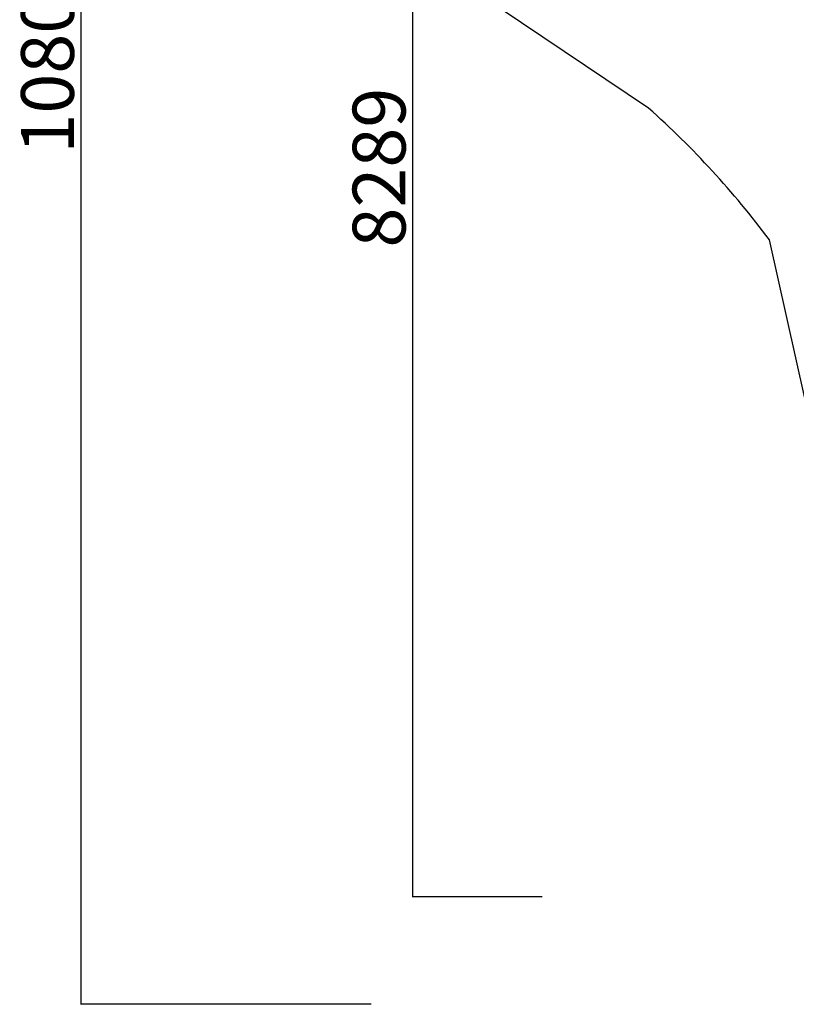
# Model space of a CAD drawing. Units: millimetres. Extents: x 14406 to 33136, y -5548 to 6863.
# Drawn here: x 14406 to 18820, y -5548 to 48 of the extents above; entities that cross this region are included whole.
import ezdxf

# ---------------------------------------------------------------- set-up
doc = ezdxf.new("R2010")
doc.units = ezdxf.units.MM
doc.dimstyles.new('ISO-25', dxfattribs={"dimtxt": 2.5, "dimasz": 2.5, "dimexe": 1.25, "dimexo": 0.625, "dimtad": 1, "dimtxsty": 'Standard', "dimcen": 2.5, "dimadec": 0, "dimazin": 0, "dimtfac": 1, "dimtmove": 0, "dimatfit": 3, "dimfxl": 1, "dimarcsym": 0})

# ---------------------------------------------------------------- blocks, each defined once
blk = doc.blocks.new('*D13')
at = {"color": 0, "lineweight": -2, "transparency": 16777216}
for p, q in [((16404.1, 5257.8), (14752, 5257.8)), ((14753.3, 5255.3), (14753.3, -5545.6)), ((16404.1, -5548.1), (14752, -5548.1))]:
    blk.add_line(p, q, dxfattribs=at)
at = {"color": 0, "transparency": 16777216}
for points in [[(14752.9, 5255.3), (14753.7, 5255.3), (14753.3, 5257.8)], [(14752.9, -5545.6), (14753.7, -5545.6), (14753.3, -5548.1)]]:
    blk.add_solid(points, dxfattribs=at)
at = {"layer": 'Defpoints', "color": 0, "transparency": 16777216}
for p in [(16404.8, 5257.8), (14753.3, -5548.1), (16404.8, -5548.1)]:
    blk.add_point(p, dxfattribs=at)
at = {"color": 0, "transparency": 16777216, "insert": (14602.6, -145.2), "char_height": 300, "attachment_point": 5, "rotation": 90}
blk.add_mtext('10806', dxfattribs=at)
blk = doc.blocks.new('*D14')
at = {"color": 0, "lineweight": -2, "transparency": 16777216}
for p, q in [((17376, 3351.8), (16636.7, 3351.8)), ((16637.9, 3349.3), (16637.9, -4934.9)), ((17376, -4937.4), (16636.7, -4937.4))]:
    blk.add_line(p, q, dxfattribs=at)
at = {"color": 0, "transparency": 16777216}
for points in [[(16637.5, 3349.3), (16638.4, 3349.3), (16637.9, 3351.8)], [(16637.5, -4934.9), (16638.4, -4934.9), (16637.9, -4937.4)]]:
    blk.add_solid(points, dxfattribs=at)
at = {"layer": 'Defpoints', "color": 0, "transparency": 16777216}
for p in [(17376.6, 3351.8), (16637.9, -4937.4), (17376.6, -4937.4)]:
    blk.add_point(p, dxfattribs=at)
at = {"color": 0, "transparency": 16777216, "insert": (16487.3, -792.8), "char_height": 300, "attachment_point": 5, "rotation": 90}
blk.add_mtext('8289', dxfattribs=at)

msp = doc.modelspace()

# ---------------------------------------------------------------- linework, layer by layer
msp.add_lwpolyline([(21321.6, -5468.8), (21228.5, -5480.4, -0.12922), (20115.7, -5431.6, -0.20151), (19163.6, -3427.7), (18666.4, -1202.8, 0.050211), (17979.6, -454.2), (16899.6, 273, -0.404862), (16529.5, 1614.3), (18234.8, 4734.6, -0.71773), (20110.9, 4468.9), (20727.6, 1707.9, 0.41495), (22282.9, 723.2)], format="xyb")

# ---------------------------------------------------------------- dimensions: what is measured, and where the dimension line sits
for base, p1, p2, picture, middle in [((14753.3, -5548.1), (16404.8, 5257.8), (16404.8, -5548.1), '*D13', (14602.6, -145.2)), ((16637.9, -4937.4), (17376.6, 3351.8), (17376.6, -4937.4), '*D14', (16487.3, -792.8))]:
    dim = msp.add_linear_dim(base=base, p1=p1, p2=p2, angle=90, dimstyle='ISO-25', override={"dimtxt": 300, "dimdec": 0})
    dim.commit()
    dim.dimension.update_dxf_attribs({"geometry": picture, "text_midpoint": middle})

doc.saveas('drawing.dxf')
